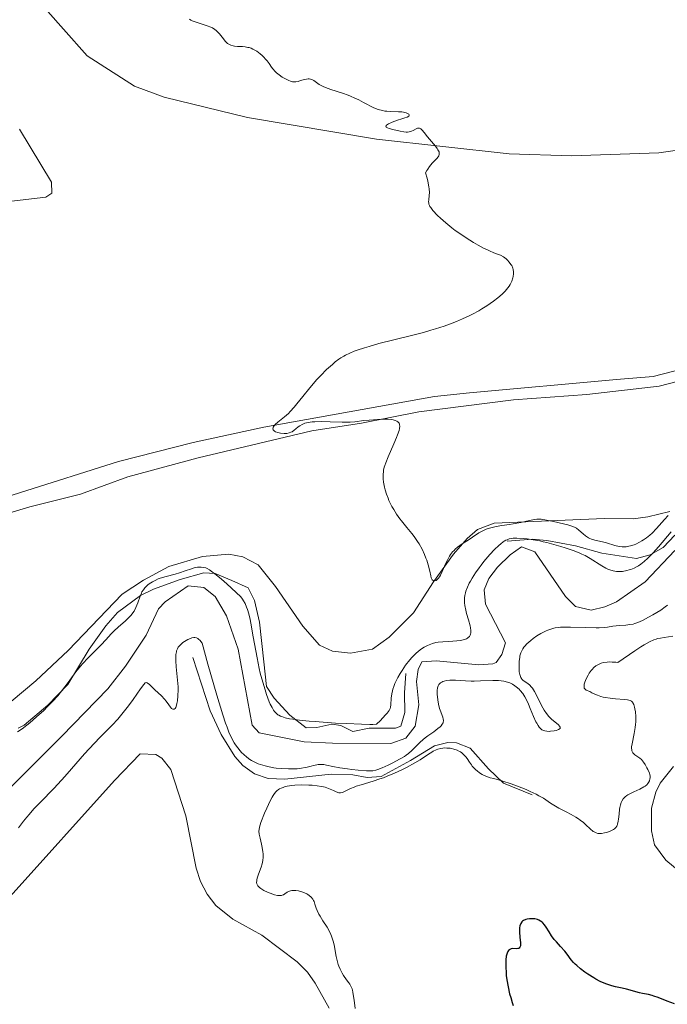
# Model space of a CAD drawing. Units: metres. Extents: x 628895 to 635858, y 4674098 to 4678852.
# Drawn here: x 629356 to 629469, y 4675598 to 4675769 of the extents above; entities that cross this region are included whole.
import ezdxf

# ---------------------------------------------------------------- set-up
doc = ezdxf.new("R2010")
doc.units = ezdxf.units.M
doc.header["$MEASUREMENT"] = 0
doc.linetypes.add('DGN Style 3', pattern=[117.85102, 84.1793, -33.67172])
doc.linetypes.add('DGN Style 7', pattern=[168.3586, 75.76137, -33.67172, 25.25379, -33.67172])
for name, color, linetype, lineweight in [('Entidades rústicas y varios', 7, 'Continuous', 0), ('Hidrografía', 7, 'Continuous', 0), ('Relieve y altimetría', 7, 'Continuous', 0)]:
    doc.layers.add(name, color=color, linetype=linetype, lineweight=lineweight)

msp = doc.modelspace()

# ---------------------------------------------------------------- linework, layer by layer
at = {"layer": 'Entidades rústicas y varios', "color": 92, "linetype": 'Continuous', "lineweight": 0}
for points in [[(629358.45, 4675773.78, 367.9), (629363.94, 4675767.55, 368.07), (629368.06, 4675762.93, 367.8), (629376.32, 4675757.62, 368.19), (629381.47, 4675755.67, 368.18), (629396, 4675752.18, 368.73), (629418.45, 4675748.35, 369.46), (629441.62, 4675745.81, 370.24), (629452.46, 4675745.49, 370.58), (629467.66, 4675745.97, 371.01), (629481.36, 4675747.97, 371.56), (629487.79, 4675749.98, 371.86), (629497.43, 4675753.59, 372.04), (629515.55, 4675759.35, 373.3), (629525.54, 4675762.07, 373.59), (629532.67, 4675764.43, 373.97), (629545.88, 4675767.02, 374.77), (629560.9, 4675768.23, 374.83), (629573.09, 4675769.02, 375.24), (629582.1, 4675769.52, 375.79), (629589.52, 4675770.39, 376.15), (629596.7, 4675771.47, 376.54), (629609.2, 4675772.11, 377.27)], [(629356.25, 4675750.11, 367.42), (629361.86, 4675740.85, 367.63), (629361.89, 4675738.98, 367.64), (629360.88, 4675738.28, 367.63), (629354.42, 4675737.48, 367.52)], [(629338.95, 4675681.27, 367.04), (629373.51, 4675692.17, 369.21), (629386.53, 4675695.51, 369.39), (629398.82, 4675698.13, 369.68), (629428.56, 4675703.49, 370.75), (629434.66, 4675704.13, 370.82), (629460.32, 4675706.46, 371.06), (629466.71, 4675707.01, 371.2), (629473.41, 4675708.76, 371.46)], [(629477.16, 4675707.77, 371.61), (629467.74, 4675705.3, 371.28), (629455.15, 4675703.83, 371.05), (629442.35, 4675702.92, 370.71), (629425.84, 4675700.84, 370.34), (629415.86, 4675698.88, 370.17), (629407.2, 4675697.54, 369.72), (629387.38, 4675692.79, 369.07), (629375.17, 4675689.5, 368.67), (629366.88, 4675686.46, 368.7), (629358.07, 4675684.27, 367.92), (629350.89, 4675682.1, 367.7)], [(629354.79, 4675650.35, 368.2), (629359.14, 4675653.9, 366.73), (629364.72, 4675659.22, 368.13), (629374.16, 4675669.06, 368.25), (629377.86, 4675671.5, 366.18), (629382.26, 4675673.85, 364.54), (629388.18, 4675675.6, 368.02), (629392.76, 4675676.02, 369.06), (629395.2, 4675675.57, 369.1), (629397.86, 4675674.13, 369.08), (629400.86, 4675670.37, 368.83), (629405.61, 4675663.47, 369.01), (629408.53, 4675660.12, 369.06), (629410.82, 4675659.09, 369.1), (629413.95, 4675658.77, 369.1), (629417.79, 4675659.45, 369.3), (629420.7, 4675661.52, 369.32), (629424.92, 4675665.77, 369.64), (629428.42, 4675671.18, 369.93), (629431.92, 4675676.01, 369.56), (629434.25, 4675678.77, 369.98), (629436.1, 4675680.34, 370.41), (629438.97, 4675681.41, 369.62), (629458.19, 4675682.25, 371.66), (629463.19, 4675682.16, 371.69), (629465.77, 4675682.51, 371.93), (629469.57, 4675683.47, 370.71)], [(629350.94, 4675594.81, 367.48), (629349.63, 4675598.72, 367.58), (629349.07, 4675601.57, 367.8), (629349, 4675605.82, 367.78), (629349.37, 4675608.29, 367.79), (629350.58, 4675610.81, 367.52), (629354.61, 4675616.34, 366.34), (629372.81, 4675636.54, 367.84), (629377.32, 4675641.21, 367.21), (629380.05, 4675641.09, 367.37), (629381.08, 4675640.42, 367.42), (629382.63, 4675638.46, 368.23), (629385.25, 4675630.4, 368.75), (629387.03, 4675621.29, 368.52), (629387.81, 4675618.93, 368.54), (629388.98, 4675616.73, 368.51), (629390.49, 4675614.73, 368.59), (629393.43, 4675612.39, 368.83), (629398.47, 4675609.57, 368.91), (629404.68, 4675604.91, 369.1), (629406.44, 4675603.15, 369.24), (629407.8, 4675601.22, 369.22), (629410.21, 4675596.84, 369.55)], [(629471.91, 4675620.16, 370.67), (629468.9, 4675622.66, 370.55), (629466.9, 4675625.32, 370.5), (629466.39, 4675627.79, 370.55), (629466.39, 4675631.73, 370.67), (629467.14, 4675634.51, 370.84), (629467.91, 4675636.06, 370.92), (629470.24, 4675639, 371.07)]]:
    msp.add_polyline3d(points, dxfattribs=at)
at = {"layer": 'Hidrografía', "color": 142, "linetype": 'DGN Style 3', "lineweight": 13}
msp.add_polyline3d([(629354.27, 4675634.9, 360.06), (629363.64, 4675644.25, 360.54), (629371.67, 4675652.56, 360.06), (629374.76, 4675656.48, 360.44), (629378.32, 4675661.87, 361.02), (629380.49, 4675666.48, 360.79), (629381.62, 4675667.71, 360.78), (629385.66, 4675670.51, 361.02), (629388.39, 4675670.21, 361.02), (629390.36, 4675668.65, 361.18), (629392.32, 4675665.26, 361.28), (629394.36, 4675659.42, 361.25), (629396.81, 4675646.18, 361.02), (629398.02, 4675644.85, 361.02), (629405.88, 4675643.28, 361.25), (629410.82, 4675643.06, 361.94), (629420.95, 4675642.99, 361.97), (629423.57, 4675643.92, 361.97), (629425.24, 4675646, 361.97), (629425.85, 4675649.75, 362.21), (629425.44, 4675653.83, 362.21), (629425.75, 4675655.88, 362.21), (629426.4, 4675657.25, 362.21), (629428.9, 4675657.42, 362.21), (629436.28, 4675656.74, 362.45), (629438.77, 4675656.88, 362.45), (629439.34, 4675657.13, 362.45), (629440.34, 4675658.51, 362.45), (629440.98, 4675660.57, 362.45), (629437.46, 4675667.31, 362.69), (629437.25, 4675669.8, 362.69), (629438.07, 4675671.75, 362.69), (629439.56, 4675673.76, 362.69), (629441.74, 4675675.9, 362.69), (629443.76, 4675677.3, 362.69), (629446.06, 4675676.42, 362.9), (629451.43, 4675668.62, 362.92), (629453.13, 4675666.9, 362.92), (629455.87, 4675666.27, 362.92), (629458.25, 4675666.83, 362.8), (629460.27, 4675667.71, 362.69), (629465.31, 4675671.2, 362.69), (629470.46, 4675676.66, 362.89)], dxfattribs=at)
at = {"layer": 'Relieve y altimetría', "color": 36, "linetype": 'Continuous', "lineweight": 0, "flags": 128}
for points, elevation in [([(629385.89, 4675769.28), (629386.12, 4675769.15), (629386.36, 4675769.03), (629386.87, 4675768.82), (629387.41, 4675768.64), (629388.47, 4675768.32), (629389.13, 4675768.1), (629389.44, 4675767.98), (629389.89, 4675767.76), (629390.32, 4675767.49), (629390.52, 4675767.32), (629390.72, 4675767.14), (629391.1, 4675766.73), (629391.79, 4675765.86), (629392.11, 4675765.48), (629392.38, 4675765.19), (629392.52, 4675765.07), (629392.73, 4675764.92), (629393.08, 4675764.74), (629393.49, 4675764.63), (629393.73, 4675764.59), (629394.28, 4675764.55), (629395.12, 4675764.51), (629395.58, 4675764.46), (629396.04, 4675764.38), (629396.27, 4675764.33)], 370), ([(629396.27, 4675764.33), (629396.61, 4675764.22), (629396.95, 4675764.08), (629397.17, 4675763.97), (629397.6, 4675763.72), (629398.2, 4675763.28), (629398.57, 4675762.95), (629398.8, 4675762.73), (629399.2, 4675762.28), (629399.41, 4675762.03), (629399.76, 4675761.54), (629400.19, 4675760.91), (629400.42, 4675760.61), (629400.8, 4675760.18), (629401.03, 4675759.96), (629401.53, 4675759.57), (629402.06, 4675759.2), (629402.41, 4675758.99), (629403.08, 4675758.65), (629403.62, 4675758.44), (629403.86, 4675758.38), (629404.22, 4675758.36), (629404.4, 4675758.37), (629404.8, 4675758.44), (629405.25, 4675758.58), (629405.91, 4675758.77), (629406.25, 4675758.84), (629406.57, 4675758.88), (629406.73, 4675758.88), (629406.96, 4675758.86), (629407.16, 4675758.8), (629407.3, 4675758.74), (629407.56, 4675758.59), (629408.5, 4675757.93), (629408.93, 4675757.68), (629409.17, 4675757.56), (629409.57, 4675757.38), (629410.5, 4675757.04), (629412.55, 4675756.38), (629413.51, 4675756.06), (629413.94, 4675755.89), (629414.7, 4675755.55), (629415.37, 4675755.21), (629416.22, 4675754.74), (629416.65, 4675754.51), (629417.56, 4675754.06), (629418.04, 4675753.85), (629418.78, 4675753.57), (629419.53, 4675753.36), (629419.9, 4675753.28), (629420.27, 4675753.23), (629421, 4675753.18), (629422.33, 4675753.15), (629422.91, 4675753.12), (629423.18, 4675753.08), (629423.63, 4675752.96), (629423.87, 4675752.86), (629424.09, 4675752.71), (629424.16, 4675752.63), (629424.18, 4675752.52), (629424.1, 4675752.38), (629423.83, 4675752.23), (629423.41, 4675752.08), (629422.69, 4675751.86), (629422.29, 4675751.73), (629421.47, 4675751.43), (629421.09, 4675751.27), (629420.59, 4675751.03), (629420.24, 4675750.81), (629420.14, 4675750.71), (629420.09, 4675750.62), (629420.16, 4675750.47), (629420.42, 4675750.33), (629420.67, 4675750.25), (629421.35, 4675750.06), (629422.6, 4675749.74), (629423.25, 4675749.63), (629423.66, 4675749.6), (629423.86, 4675749.6), (629424.14, 4675749.64), (629424.41, 4675749.7), (629424.57, 4675749.76), (629424.87, 4675749.9), (629425.39, 4675750.19), (629425.62, 4675750.28), (629425.84, 4675750.32), (629425.95, 4675750.3), (629426.11, 4675750.23), (629426.22, 4675750.16), (629426.44, 4675749.95), (629426.8, 4675749.52), (629427.36, 4675748.78), (629427.69, 4675748.37), (629428.76, 4675747.13), (629429.07, 4675746.73), (629429.19, 4675746.53), (629429.37, 4675746.15), (629429.41, 4675745.97), (629429.42, 4675745.71), (629429.34, 4675745.47), (629429.25, 4675745.31)], 370), ([(629429.25, 4675745.31), (629428.97, 4675744.98), (629428.18, 4675744.16), (629427.72, 4675743.61), (629427.41, 4675743.17), (629427.25, 4675742.93), (629427.03, 4675742.53), (629427.3, 4675741.58), (629427.43, 4675741.03), (629427.61, 4675740.09), (629427.66, 4675739.7), (629427.7, 4675739.05), (629427.68, 4675738.54), (629427.59, 4675737.82), (629427.56, 4675737.45), (629427.57, 4675737.29), (629427.62, 4675737.04), (629427.72, 4675736.79), (629427.79, 4675736.66), (629427.93, 4675736.44), (629428.32, 4675735.94), (629429.13, 4675735.08), (629429.65, 4675734.58), (629430.57, 4675733.76), (629431.63, 4675732.9), (629432.21, 4675732.46), (629432.82, 4675732.02), (629434.1, 4675731.16), (629435.39, 4675730.36), (629436.22, 4675729.88), (629437.23, 4675729.33), (629437.68, 4675729.11), (629438.14, 4675728.9), (629438.92, 4675728.58), (629439.74, 4675728.28), (629440.1, 4675728.13), (629440.61, 4675727.84), (629441.08, 4675727.5), (629441.3, 4675727.29), (629441.62, 4675726.94), (629441.91, 4675726.54), (629442.03, 4675726.33), (629442.23, 4675725.87), (629442.29, 4675725.63), (629442.36, 4675725.26), (629442.37, 4675724.91), (629442.31, 4675724.43), (629442.25, 4675724.18), (629442.06, 4675723.62), (629441.76, 4675723.04), (629441.58, 4675722.75), (629441.14, 4675722.16), (629440.88, 4675721.86), (629440.45, 4675721.42), (629439.97, 4675720.98), (629439.63, 4675720.69), (629438.88, 4675720.11), (629437.68, 4675719.29), (629436.85, 4675718.78), (629436.29, 4675718.46), (629435.2, 4675717.86), (629434.61, 4675717.56), (629433.48, 4675717.03), (629432.39, 4675716.56), (629431.68, 4675716.29), (629430.24, 4675715.78), (629428.75, 4675715.3), (629427.94, 4675715.06), (629426.64, 4675714.69), (629424.37, 4675714.09), (629418.91, 4675712.72), (629417.17, 4675712.25), (629416.37, 4675712.01), (629415.13, 4675711.61), (629414.57, 4675711.4), (629413.81, 4675711.08), (629413.1, 4675710.73), (629412.76, 4675710.54), (629412.27, 4675710.23), (629411.94, 4675710.01), (629411.29, 4675709.52), (629410.79, 4675709.11), (629409.77, 4675708.19), (629408.76, 4675707.17), (629408.09, 4675706.46), (629406.84, 4675705.02), (629405.61, 4675703.48), (629404.62, 4675702.23), (629404.15, 4675701.66), (629403.46, 4675700.9), (629403.12, 4675700.56), (629402.44, 4675699.95), (629401.27, 4675699.01), (629400.84, 4675698.63), (629400.68, 4675698.46), (629400.6, 4675698.35), (629400.48, 4675698.15), (629400.44, 4675698.05), (629400.41, 4675697.87), (629400.45, 4675697.71), (629400.51, 4675697.62)], 370), ([(629400.51, 4675697.62), (629400.71, 4675697.44), (629400.87, 4675697.36), (629401.26, 4675697.22), (629401.72, 4675697.12), (629402.36, 4675697.05), (629402.66, 4675697.06), (629402.87, 4675697.07), (629403.24, 4675697.14), (629403.56, 4675697.26), (629403.76, 4675697.36), (629404.14, 4675697.63), (629404.43, 4675697.87), (629404.85, 4675698.23), (629405.09, 4675698.4), (629405.5, 4675698.64), (629405.74, 4675698.74), (629405.99, 4675698.83), (629406.57, 4675698.97), (629407.25, 4675699.07), (629407.75, 4675699.1), (629408.91, 4675699.12), (629410.41, 4675699.08), (629412.5, 4675699.01), (629413.46, 4675699.02), (629413.89, 4675699.03), (629414.7, 4675699.1), (629416.29, 4675699.3), (629417.2, 4675699.4), (629418.63, 4675699.51), (629419.37, 4675699.54), (629420.44, 4675699.53), (629421.07, 4675699.47), (629421.36, 4675699.42), (629421.73, 4675699.32), (629422.02, 4675699.2), (629422.18, 4675699.09), (629422.27, 4675699.02), (629422.4, 4675698.84), (629422.47, 4675698.69), (629422.5, 4675698.58), (629422.53, 4675698.34), (629422.49, 4675697.91), (629422.41, 4675697.59), (629422.16, 4675696.83), (629421.96, 4675696.35), (629421.5, 4675695.27), (629420.49, 4675693), (629420.08, 4675691.95), (629419.93, 4675691.48), (629419.84, 4675691.19), (629419.71, 4675690.65), (629419.67, 4675690.4), (629419.62, 4675689.92), (629419.61, 4675689.47), (629419.62, 4675689.17), (629419.68, 4675688.59), (629419.85, 4675687.69), (629419.97, 4675687.22), (629420.2, 4675686.5), (629420.48, 4675685.75), (629420.65, 4675685.37), (629421.17, 4675684.32), (629421.47, 4675683.78), (629421.97, 4675682.98), (629422.52, 4675682.19), (629422.81, 4675681.8), (629423.75, 4675680.65), (629424.61, 4675679.62), (629425.03, 4675679.08), (629425.63, 4675678.24), (629425.9, 4675677.8), (629426.41, 4675676.88), (629426.84, 4675675.95), (629427.09, 4675675.34), (629427.23, 4675674.94), (629427.48, 4675674.17), (629427.75, 4675673.03), (629427.93, 4675672.23), (629428.02, 4675671.91), (629428.13, 4675671.66), (629428.18, 4675671.56), (629428.33, 4675671.42), (629428.43, 4675671.37), (629428.59, 4675671.35), (629428.87, 4675671.45), (629428.97, 4675671.52), (629429.19, 4675671.72), (629429.29, 4675671.84), (629429.46, 4675672.07), (629429.62, 4675672.34), (629429.94, 4675672.98), (629430.57, 4675674.42), (629430.89, 4675675.1), (629431.21, 4675675.68), (629431.38, 4675675.94), (629431.73, 4675676.4), (629431.99, 4675676.68), (629432.18, 4675676.86), (629432.6, 4675677.21), (629433.43, 4675677.8)], 370), ([(629433.43, 4675677.8), (629434.64, 4675678.58), (629435.23, 4675678.96), (629436.33, 4675679.71), (629436.91, 4675680.05), (629437.58, 4675680.35), (629437.96, 4675680.49), (629438.38, 4675680.61), (629439.31, 4675680.81), (629440.3, 4675680.99), (629441.66, 4675681.2), (629442.31, 4675681.31), (629443.65, 4675681.56), (629445.13, 4675681.88), (629445.72, 4675682), (629446.39, 4675682.09), (629446.7, 4675682.11), (629447.19, 4675682.1), (629448.1, 4675681.97), (629449.32, 4675681.73), (629451.08, 4675681.32), (629451.84, 4675681.11), (629452.67, 4675680.84), (629453.07, 4675680.65), (629453.3, 4675680.52), (629453.73, 4675680.19), (629454.47, 4675679.53), (629454.9, 4675679.19), (629455.39, 4675678.88), (629455.65, 4675678.74), (629455.93, 4675678.63), (629456.54, 4675678.45), (629457.86, 4675678.15), (629458.56, 4675677.98), (629460, 4675677.53), (629460.76, 4675677.35), (629461.3, 4675677.29), (629461.57, 4675677.28), (629462, 4675677.31), (629462.44, 4675677.38), (629462.75, 4675677.45), (629463.36, 4675677.65), (629463.68, 4675677.78), (629464.3, 4675678.08), (629464.72, 4675678.32), (629464.99, 4675678.49), (629465.53, 4675678.86), (629466.11, 4675679.32), (629466.52, 4675679.7), (629467.29, 4675680.49), (629468.66, 4675682.06), (629469.29, 4675682.73)], 370), ([(629428.83, 4675660.59), (629429.23, 4675660.66), (629430.06, 4675660.75), (629431.1, 4675660.81), (629432.47, 4675660.89), (629433.07, 4675660.95), (629433.34, 4675661), (629433.79, 4675661.11), (629434.16, 4675661.26), (629434.36, 4675661.38), (629434.47, 4675661.47), (629434.66, 4675661.67), (629434.79, 4675661.91), (629434.84, 4675662.04), (629434.89, 4675662.27), (629434.91, 4675662.68), (629434.84, 4675663.19), (629434.78, 4675663.5), (629434.48, 4675664.59), (629434.16, 4675665.69), (629434.02, 4675666.25), (629433.86, 4675667.05), (629433.8, 4675667.55), (629433.79, 4675667.79), (629433.79, 4675668.15), (629433.8, 4675668.38), (629433.87, 4675668.83), (629433.97, 4675669.29), (629434.07, 4675669.59), (629434.32, 4675670.24), (629434.64, 4675670.93), (629434.83, 4675671.29), (629435.15, 4675671.85), (629435.71, 4675672.74), (629436.35, 4675673.65), (629436.7, 4675674.12), (629437.19, 4675674.75), (629438.24, 4675675.98), (629439.03, 4675676.82), (629439.77, 4675677.54), (629440.12, 4675677.83), (629440.54, 4675678.16), (629440.74, 4675678.29), (629441.04, 4675678.45), (629441.23, 4675678.54), (629441.61, 4675678.67), (629442.01, 4675678.76), (629442.3, 4675678.79), (629442.92, 4675678.8), (629444.06, 4675678.74), (629444.71, 4675678.68), (629445.77, 4675678.53), (629446.91, 4675678.31), (629447.52, 4675678.18), (629448.13, 4675678.03), (629449.38, 4675677.7), (629450.61, 4675677.34), (629451.38, 4675677.09), (629452.75, 4675676.63), (629453.8, 4675676.23), (629454.24, 4675676.04), (629454.84, 4675675.76), (629455.72, 4675675.25), (629457.76, 4675673.95), (629458.45, 4675673.56), (629458.78, 4675673.4), (629459.11, 4675673.27), (629459.72, 4675673.08), (629460.29, 4675672.99), (629460.65, 4675672.97), (629460.89, 4675672.97), (629461.34, 4675673), (629462.07, 4675673.14), (629462.53, 4675673.26), (629462.82, 4675673.36), (629463.37, 4675673.59), (629463.88, 4675673.85), (629464.13, 4675674), (629464.52, 4675674.25), (629465.14, 4675674.74), (629465.78, 4675675.31), (629466.13, 4675675.65), (629466.7, 4675676.23), (629467.64, 4675677.28), (629469.82, 4675679.9)], 365), ([(629376.53, 4675666.71), (629376.86, 4675667.54), (629377.28, 4675668.68), (629377.5, 4675669.19), (629377.61, 4675669.42), (629377.85, 4675669.81), (629378.1, 4675670.14), (629378.29, 4675670.34), (629378.69, 4675670.7), (629379.16, 4675671.04), (629379.44, 4675671.21), (629379.9, 4675671.45), (629380.45, 4675671.69), (629380.76, 4675671.8), (629381.82, 4675672.12), (629383.37, 4675672.54), (629384.12, 4675672.75), (629385.11, 4675673.08), (629386.22, 4675673.47), (629386.68, 4675673.62), (629386.9, 4675673.67), (629387.31, 4675673.74), (629387.67, 4675673.76), (629387.9, 4675673.76), (629388.32, 4675673.71), (629388.73, 4675673.61), (629388.95, 4675673.51), (629389.36, 4675673.28), (629389.9, 4675672.9), (629390.23, 4675672.65), (629391.46, 4675671.63), (629392.37, 4675670.83), (629394.02, 4675669.34), (629394.81, 4675668.55), (629395.14, 4675668.14), (629395.32, 4675667.9), (629395.59, 4675667.41), (629395.85, 4675666.79), (629395.99, 4675666.39), (629396.21, 4675665.63), (629396.45, 4675664.6), (629396.57, 4675663.97), (629397, 4675661.61), (629397.66, 4675657.92), (629398.04, 4675656.1), (629398.23, 4675655.26), (629398.64, 4675653.7), (629399.05, 4675652.34), (629399.31, 4675651.55), (629399.8, 4675650.25), (629399.97, 4675649.87), (629400.27, 4675649.25), (629400.54, 4675648.79), (629400.71, 4675648.56), (629401.04, 4675648.22), (629401.29, 4675648.02), (629401.43, 4675647.93), (629401.73, 4675647.77), (629401.97, 4675647.68), (629402.54, 4675647.5), (629403.33, 4675647.32), (629403.9, 4675647.22), (629405.06, 4675647.06), (629406.73, 4675646.9), (629407.8, 4675646.81), (629411.32, 4675646.57), (629413.22, 4675646.46), (629415.86, 4675646.35), (629417.29, 4675646.32), (629417.86, 4675646.33), (629418.48, 4675646.36), (629419.16, 4675647.02), (629419.54, 4675647.39), (629420.13, 4675648.03), (629420.35, 4675648.29), (629420.67, 4675648.74), (629420.85, 4675649.11), (629420.92, 4675649.33), (629420.98, 4675649.76), (629421.03, 4675650.92), (629421.12, 4675651.64), (629421.24, 4675652.19), (629421.32, 4675652.48), (629421.48, 4675652.94), (629421.68, 4675653.44), (629421.84, 4675653.79), (629422.2, 4675654.5), (629422.62, 4675655.23), (629422.92, 4675655.72), (629423.55, 4675656.65), (629424.29, 4675657.61), (629424.66, 4675658.02), (629424.9, 4675658.28), (629425.38, 4675658.74), (629426.07, 4675659.31), (629426.52, 4675659.62), (629426.81, 4675659.8), (629427.37, 4675660.1), (629427.67, 4675660.23), (629428.26, 4675660.44), (629428.83, 4675660.59)], 365), ([(629469.21, 4675667.14), (629468.79, 4675666.81), (629468.02, 4675666.27), (629466.64, 4675665.43), (629465.89, 4675665), (629464.84, 4675664.45), (629463.99, 4675664.07), (629463.52, 4675663.91), (629463.22, 4675663.83), (629462.62, 4675663.73), (629461.9, 4675663.66), (629460.82, 4675663.58), (629460.25, 4675663.52), (629459.65, 4675663.43), (629458.74, 4675663.3), (629458.21, 4675663.24), (629457.29, 4675663.18), (629456.77, 4675663.17), (629454.93, 4675663.21), (629452.29, 4675663.3), (629451.09, 4675663.29), (629450.56, 4675663.26), (629450.23, 4675663.23), (629449.63, 4675663.15), (629449.35, 4675663.09), (629448.83, 4675662.96), (629448.34, 4675662.79), (629448.04, 4675662.67), (629447.44, 4675662.37), (629447.1, 4675662.18), (629446.43, 4675661.76), (629445.79, 4675661.3), (629445.39, 4675660.98), (629444.69, 4675660.36), (629444.32, 4675659.97), (629444.17, 4675659.78), (629443.97, 4675659.48), (629443.73, 4675659.03), (629443.63, 4675658.79), (629443.48, 4675658.26), (629443.43, 4675657.97), (629443.35, 4675657.34), (629443.31, 4675656.7), (629443.31, 4675656.28), (629443.36, 4675655.52), (629443.44, 4675655.05), (629443.49, 4675654.85), (629443.63, 4675654.51), (629443.74, 4675654.32), (629443.83, 4675654.21), (629444.04, 4675654.01), (629444.47, 4675653.72), (629444.92, 4675653.42), (629445.15, 4675653.23), (629445.5, 4675652.85), (629445.68, 4675652.62), (629446.02, 4675652.07), (629446.35, 4675651.44), (629447.02, 4675650.08), (629447.47, 4675649.22), (629447.7, 4675648.81), (629448.09, 4675648.23), (629448.53, 4675647.69), (629448.77, 4675647.44), (629449.03, 4675647.2), (629449.56, 4675646.75), (629450.17, 4675646.24), (629450.38, 4675646.02), (629450.5, 4675645.83), (629450.47, 4675645.62), (629450.22, 4675645.42), (629450.09, 4675645.37), (629449.79, 4675645.28), (629449.45, 4675645.2), (629448.78, 4675645.13)], 365), ([(629355.94, 4675645.05), (629356.72, 4675645.57), (629357.53, 4675646.18), (629358.08, 4675646.63), (629359.25, 4675647.64), (629360.48, 4675648.77), (629361.11, 4675649.38), (629362.03, 4675650.33), (629362.93, 4675651.33), (629363.36, 4675651.84), (629363.77, 4675652.36), (629364.56, 4675653.41), (629366.1, 4675655.49), (629366.9, 4675656.48), (629367.31, 4675656.97), (629368.16, 4675657.88), (629370.5, 4675660.21), (629371.33, 4675661.09), (629372.24, 4675662.1), (629372.72, 4675662.58), (629373.53, 4675663.33), (629374.66, 4675664.31), (629375.15, 4675664.77), (629375.56, 4675665.19), (629375.74, 4675665.4), (629376.04, 4675665.81), (629376.22, 4675666.09), (629376.53, 4675666.71)], 365), ([(629403.16, 4675638.57), (629401.91, 4675638.63), (629401.01, 4675638.71), (629400.58, 4675638.77), (629399.8, 4675638.91), (629399.09, 4675639.08), (629398.65, 4675639.2), (629397.88, 4675639.47), (629397.13, 4675639.8), (629396.69, 4675640.04), (629396.42, 4675640.21), (629395.9, 4675640.6), (629395.33, 4675641.09), (629394.96, 4675641.45), (629394.73, 4675641.71), (629394.29, 4675642.22), (629393.88, 4675642.77), (629393.68, 4675643.09), (629393.37, 4675643.66), (629393.02, 4675644.38), (629392.83, 4675644.83), (629392.44, 4675645.82), (629392.19, 4675646.53), (629391.71, 4675647.98), (629390.67, 4675651.4), (629389.1, 4675656.85), (629388.07, 4675660.52), (629387.86, 4675660.81), (629387.73, 4675660.97), (629387.47, 4675661.21), (629387.34, 4675661.3), (629387.08, 4675661.42), (629386.82, 4675661.47), (629386.65, 4675661.46), (629386.28, 4675661.4), (629386.07, 4675661.33), (629385.62, 4675661.14), (629385.03, 4675660.8), (629384.75, 4675660.6), (629384.36, 4675660.27), (629384.07, 4675659.95), (629383.94, 4675659.78), (629383.78, 4675659.49), (629383.65, 4675659.15), (629383.6, 4675658.96), (629383.53, 4675658.53), (629383.5, 4675658.29), (629383.49, 4675657.88), (629383.5, 4675657.42), (629383.58, 4675656.38), (629383.81, 4675654.04), (629383.89, 4675652.88), (629383.9, 4675652.34), (629383.87, 4675651.33), (629383.79, 4675650.46), (629383.7, 4675649.98), (629383.64, 4675649.71), (629383.49, 4675649.28), (629383.39, 4675649.12), (629383.2, 4675648.96), (629382.99, 4675648.96), (629382.84, 4675649.04), (629382.75, 4675649.11), (629382.56, 4675649.31), (629382.26, 4675649.73), (629381.8, 4675650.39), (629381.51, 4675650.75), (629381, 4675651.3), (629379.85, 4675652.38), (629378.9, 4675653.29), (629378.54, 4675653.56), (629378.37, 4675653.62), (629378.16, 4675653.55), (629377.91, 4675653.31), (629377.34, 4675652.54), (629376.07, 4675650.7), (629375.25, 4675649.56), (629374.35, 4675648.39), (629373.87, 4675647.81), (629373.39, 4675647.26), (629372.39, 4675646.19), (629370.32, 4675644.09), (629369.25, 4675642.99), (629367.61, 4675641.18), (629365.34, 4675638.58), (629364.14, 4675637.24), (629362.28, 4675635.24), (629359.87, 4675632.72), (629358.79, 4675631.58), (629357.93, 4675630.63), (629357.52, 4675630.16), (629356.94, 4675629.45), (629356.07, 4675628.28)], 365), ([(629470.12, 4675661.71), (629468.61, 4675661.48), (629467.96, 4675661.37), (629467.44, 4675661.28), (629467.19, 4675661.21), (629466.78, 4675661.08), (629466.07, 4675660.75), (629465.13, 4675660.22), (629464.55, 4675659.85), (629463.48, 4675659.15), (629460.52, 4675657.11), (629460.19, 4675657.16), (629459.57, 4675657.21), (629459, 4675657.22), (629458.66, 4675657.2), (629458.03, 4675657.1), (629457.62, 4675656.98), (629457.37, 4675656.88), (629456.92, 4675656.65), (629456.72, 4675656.52), (629456.36, 4675656.23), (629456.05, 4675655.92), (629455.88, 4675655.71), (629455.56, 4675655.28), (629455.34, 4675654.92), (629454.99, 4675654.26), (629454.76, 4675653.68), (629454.67, 4675653.34), (629454.64, 4675653.14), (629454.64, 4675652.81), (629454.67, 4675652.66), (629454.81, 4675652.45), (629455.03, 4675652.31), (629455.65, 4675652.05), (629456.02, 4675651.86), (629456.61, 4675651.56), (629456.97, 4675651.4), (629457.59, 4675651.19), (629457.95, 4675651.1), (629458.34, 4675651.01), (629459.21, 4675650.89), (629460.1, 4675650.8), (629461.7, 4675650.67), (629462.21, 4675650.62)], 370), ([(629448.78, 4675645.13), (629448.55, 4675645.12), (629448.16, 4675645.13), (629447.83, 4675645.19), (629447.64, 4675645.24), (629447.3, 4675645.41), (629447, 4675645.66), (629446.85, 4675645.82), (629446.62, 4675646.12), (629446.39, 4675646.53), (629446.26, 4675646.78), (629445.86, 4675647.69), (629445.27, 4675649.12), (629444.97, 4675649.84), (629444.55, 4675650.72), (629444.33, 4675651.13), (629443.96, 4675651.7), (629443.54, 4675652.23), (629443.31, 4675652.47), (629442.84, 4675652.88), (629442.58, 4675653.07), (629442.16, 4675653.32), (629441.7, 4675653.55), (629441.45, 4675653.64), (629440.92, 4675653.8), (629440.64, 4675653.87), (629440.19, 4675653.94), (629439.72, 4675653.98), (629438.72, 4675654), (629436.57, 4675653.9), (629435.51, 4675653.87), (629434.99, 4675653.87), (629434, 4675653.9), (629432.26, 4675654.02), (629431.55, 4675654.04), (629431.24, 4675654.04), (629430.7, 4675653.98), (629430.26, 4675653.88), (629430.02, 4675653.79), (629429.88, 4675653.72), (629429.63, 4675653.56), (629429.42, 4675653.37), (629429.33, 4675653.26), (629429.22, 4675653.07), (629429.1, 4675652.72), (629429.03, 4675652.27), (629429.02, 4675652), (629429.04, 4675651.58), (629429.14, 4675650.63), (629429.28, 4675649.87), (629429.47, 4675649.13), (629429.58, 4675648.79), (629430.04, 4675647.6), (629430.12, 4675647.26), (629430.14, 4675647.09), (629430.14, 4675646.87), (629430.12, 4675646.76), (629430.07, 4675646.6), (629429.94, 4675646.36), (629429.75, 4675646.1), (629429.59, 4675645.93), (629429.19, 4675645.59), (629428.47, 4675645.06), (629427.44, 4675644.35), (629426.94, 4675643.98), (629426.6, 4675643.71), (629426, 4675643.17), (629425.48, 4675642.66), (629424.88, 4675642.03), (629424.62, 4675641.76), (629424.04, 4675641.24), (629423.63, 4675640.94), (629423.33, 4675640.74), (629422.62, 4675640.32), (629421.23, 4675639.58), (629420.49, 4675639.21), (629419.46, 4675638.73), (629418.72, 4675638.44), (629418.37, 4675638.34), (629417.81, 4675638.25), (629417.5, 4675638.23), (629416.74, 4675638.24), (629415.27, 4675638.35), (629414.16, 4675638.48), (629413.42, 4675638.57), (629412.06, 4675638.78), (629410.88, 4675639.01), (629409.76, 4675639.24), (629409.32, 4675639.32), (629408.71, 4675639.35), (629408.31, 4675639.33), (629408.05, 4675639.3), (629407.51, 4675639.18), (629407.08, 4675639.06), (629406.42, 4675638.88), (629406.04, 4675638.79), (629405.4, 4675638.68), (629405.03, 4675638.63), (629404.64, 4675638.6), (629403.77, 4675638.57), (629403.16, 4675638.57)], 365), ([(629462.21, 4675650.62), (629462.42, 4675650.58), (629462.68, 4675650.51), (629462.89, 4675650.39), (629462.98, 4675650.32), (629463.1, 4675650.18), (629463.17, 4675650.07), (629463.29, 4675649.8), (629463.44, 4675649.31), (629463.51, 4675649.02), (629463.59, 4675648.54), (629463.66, 4675647.71), (629463.65, 4675646.78), (629463.61, 4675646.29), (629463.55, 4675645.79), (629463.37, 4675644.77), (629463.01, 4675642.92), (629462.94, 4675642.41), (629462.94, 4675642.19), (629462.95, 4675641.91), (629462.98, 4675641.74), (629463.07, 4675641.47), (629463.14, 4675641.36), (629463.29, 4675641.18), (629463.47, 4675641.04), (629463.85, 4675640.81), (629464.21, 4675640.58), (629464.38, 4675640.45), (629464.63, 4675640.22), (629465.02, 4675639.75), (629465.28, 4675639.35), (629465.61, 4675638.76), (629465.76, 4675638.45), (629466.02, 4675637.8), (629466.08, 4675637.62), (629466.14, 4675637.28), (629466.15, 4675637), (629466.13, 4675636.82), (629466.04, 4675636.5), (629465.89, 4675636.18), (629465.78, 4675636.02), (629465.57, 4675635.78), (629465.27, 4675635.54), (629465.08, 4675635.42), (629464.38, 4675635.05), (629463.32, 4675634.57), (629462.83, 4675634.34), (629462.3, 4675634.07), (629462.08, 4675633.93), (629461.8, 4675633.71), (629461.68, 4675633.6), (629461.47, 4675633.34), (629461.23, 4675632.94), (629461.12, 4675632.71), (629460.99, 4675632.3), (629460.88, 4675631.83), (629460.84, 4675631.56), (629460.74, 4675630.65), (629460.65, 4675629.82), (629460.59, 4675629.43), (629460.47, 4675628.91), (629460.39, 4675628.7), (629460.33, 4675628.57), (629460.19, 4675628.36), (629459.95, 4675628.11), (629459.76, 4675627.98), (629459.33, 4675627.77), (629458.6, 4675627.51), (629458.23, 4675627.41), (629457.68, 4675627.31), (629457.25, 4675627.29), (629457.04, 4675627.32), (629456.74, 4675627.41), (629456.42, 4675627.57), (629456.26, 4675627.68), (629455.72, 4675628.11), (629454.94, 4675628.84), (629454.53, 4675629.21), (629453.97, 4675629.66), (629453.67, 4675629.87), (629453.2, 4675630.18), (629452.42, 4675630.63), (629451.52, 4675631.09), (629450.25, 4675631.73), (629449.65, 4675632.08), (629448.81, 4675632.62), (629448.01, 4675633.16), (629447.56, 4675633.44), (629446.76, 4675633.9), (629446.3, 4675634.14), (629445.27, 4675634.63), (629444.53, 4675634.96), (629443.02, 4675635.58), (629441.92, 4675635.98), (629440.48, 4675636.44), (629438.92, 4675636.87), (629438.3, 4675637.04), (629437.54, 4675637.31), (629437.13, 4675637.49), (629436.89, 4675637.62), (629436.44, 4675637.9)], 370), ([(629436.44, 4675637.9), (629436, 4675638.22), (629435.79, 4675638.4), (629435.48, 4675638.7), (629435.17, 4675639.06), (629435.02, 4675639.27), (629434.7, 4675639.72), (629434.26, 4675640.38), (629434.02, 4675640.7), (629433.6, 4675641.15), (629433.36, 4675641.35), (629433.11, 4675641.52), (629432.93, 4675641.63), (629432.56, 4675641.81), (629431.96, 4675642.01), (629431.56, 4675642.11), (629431.29, 4675642.16), (629430.76, 4675642.21), (629430.26, 4675642.22), (629430.02, 4675642.2), (629429.67, 4675642.15), (629429.15, 4675642.02), (629428.9, 4675641.92), (629428.37, 4675641.67), (629428.1, 4675641.51), (629427.52, 4675641.14), (629426.09, 4675640.18), (629425.18, 4675639.62), (629423.71, 4675638.82), (629422.9, 4675638.42), (629421.62, 4675637.83), (629420.32, 4675637.29), (629419.69, 4675637.04), (629419.07, 4675636.82), (629417.88, 4675636.44), (629415.81, 4675635.82), (629414.96, 4675635.55), (629414.6, 4675635.41), (629413.96, 4675635.13), (629413.01, 4675634.66), (629412.66, 4675634.5), (629412.49, 4675634.45), (629412.19, 4675634.4), (629411.91, 4675634.41), (629411.72, 4675634.45), (629411.32, 4675634.61), (629410.98, 4675634.78), (629410.43, 4675635.04), (629410.11, 4675635.17), (629409.55, 4675635.36), (629409.23, 4675635.44), (629408.88, 4675635.52), (629408.11, 4675635.64), (629407.26, 4675635.72), (629406.67, 4675635.75), (629405.46, 4675635.77), (629404.27, 4675635.72), (629403.7, 4675635.67), (629402.9, 4675635.54), (629402.42, 4675635.42), (629402.2, 4675635.35), (629401.88, 4675635.22), (629401.6, 4675635.08), (629401.42, 4675634.98), (629401.11, 4675634.73), (629400.96, 4675634.59), (629400.69, 4675634.28), (629400.44, 4675633.91), (629400.27, 4675633.64), (629399.94, 4675633.01), (629399.35, 4675631.74), (629398.97, 4675630.83), (629398.34, 4675629.22), (629398.08, 4675628.39), (629398.01, 4675627.98), (629398, 4675627.73), (629398.04, 4675627.22), (629398.18, 4675626.51), (629398.43, 4675625.42), (629398.55, 4675624.85), (629398.67, 4675624.11), (629398.7, 4675623.74), (629398.71, 4675623.18), (629398.66, 4675622.61), (629398.61, 4675622.32), (629398.54, 4675622.02), (629398.36, 4675621.41), (629397.93, 4675620.23), (629397.75, 4675619.69), (629397.63, 4675619.26), (629397.6, 4675619.07), (629397.59, 4675618.79), (629397.63, 4675618.53), (629397.68, 4675618.4), (629397.81, 4675618.16), (629397.91, 4675618.04), (629398.08, 4675617.87), (629398.31, 4675617.7), (629398.86, 4675617.37), (629399.49, 4675617.06), (629399.93, 4675616.89)], 370), ([(629399.93, 4675616.89), (629400.72, 4675616.62), (629401.2, 4675616.5), (629401.39, 4675616.47), (629401.73, 4675616.47), (629401.92, 4675616.5), (629402.04, 4675616.53), (629402.27, 4675616.64), (629402.53, 4675616.81), (629402.92, 4675617.06), (629403.13, 4675617.18), (629403.49, 4675617.32), (629403.7, 4675617.36), (629403.92, 4675617.39), (629404.39, 4675617.38), (629404.9, 4675617.31), (629405.24, 4675617.22), (629405.47, 4675617.16), (629405.9, 4675616.99), (629406.31, 4675616.8), (629406.5, 4675616.69), (629406.76, 4675616.51), (629407.1, 4675616.2), (629407.38, 4675615.84), (629407.5, 4675615.65), (629407.59, 4675615.44), (629407.75, 4675614.99), (629407.98, 4675614.28), (629408.13, 4675613.89), (629408.44, 4675613.23), (629408.65, 4675612.87), (629409.14, 4675612.09), (629409.87, 4675610.95), (629410.22, 4675610.34), (629410.53, 4675609.71), (629410.66, 4675609.38), (629410.83, 4675608.88), (629410.93, 4675608.55), (629411.09, 4675607.87), (629411.45, 4675605.85), (629411.66, 4675604.92), (629411.8, 4675604.48), (629411.9, 4675604.19), (629412.12, 4675603.66), (629412.49, 4675602.94), (629412.75, 4675602.52), (629413.24, 4675601.81), (629413.67, 4675601.27), (629413.85, 4675601.01), (629414.08, 4675600.57), (629414.21, 4675600.21), (629414.27, 4675600), (629414.35, 4675599.64), (629414.43, 4675599.21), (629414.56, 4675598.23), (629414.78, 4675596.79)], 370)]:
    msp.add_lwpolyline(points, dxfattribs=dict(at, elevation=elevation))
at = {"layer": 'Relieve y altimetría', "color": 36, "linetype": 'Continuous', "lineweight": 30, "elevation": 375, "flags": 128}
for points in [[(629448.98, 4675609.48), (629448.56, 4675610.14), (629448.05, 4675610.99), (629447.78, 4675611.37), (629447.48, 4675611.71), (629447.32, 4675611.86), (629447.05, 4675612.05), (629446.74, 4675612.21), (629446.52, 4675612.29), (629446.06, 4675612.4), (629445.82, 4675612.43), (629445.35, 4675612.45), (629445.14, 4675612.44), (629444.75, 4675612.38), (629444.48, 4675612.31), (629444.12, 4675612.15), (629443.91, 4675612.01), (629443.8, 4675611.89), (629443.62, 4675611.63), (629443.55, 4675611.49), (629443.46, 4675611.18), (629443.41, 4675610.84), (629443.4, 4675610.61), (629443.41, 4675610.11), (629443.48, 4675609.26), (629443.57, 4675608.25), (629443.57, 4675607.85), (629443.55, 4675607.7), (629443.46, 4675607.46), (629443.32, 4675607.32), (629443.2, 4675607.26), (629443.1, 4675607.24), (629442.88, 4675607.22), (629442.26, 4675607.24), (629441.94, 4675607.19), (629441.73, 4675607.1), (629441.64, 4675607.04), (629441.5, 4675606.91), (629441.39, 4675606.74), (629441.32, 4675606.61), (629441.2, 4675606.28), (629441.1, 4675605.89), (629441.02, 4675605.26), (629441, 4675604.9), (629441, 4675603.99), (629441.05, 4675603.07), (629441.09, 4675602.57), (629441.19, 4675601.8), (629441.4, 4675600.58), (629441.68, 4675599.33), (629441.86, 4675598.7), (629442.12, 4675597.86), (629442.32, 4675597.31)], [(629470.43, 4675597.58), (629469.15, 4675598.08), (629467.54, 4675598.71), (629466.82, 4675598.96), (629466.49, 4675599.06), (629465.88, 4675599.21), (629464.81, 4675599.41), (629464.32, 4675599.52), (629462.06, 4675600.15), (629461.26, 4675600.32), (629460.1, 4675600.56), (629459.48, 4675600.72), (629458.61, 4675601.01), (629458.16, 4675601.2), (629457.45, 4675601.52), (629456.7, 4675601.91), (629456.32, 4675602.13), (629455.28, 4675602.79), (629454.76, 4675603.15), (629454.02, 4675603.71), (629453.37, 4675604.27), (629453.08, 4675604.54), (629452.83, 4675604.79), (629452.41, 4675605.29), (629451.68, 4675606.26), (629451.28, 4675606.77), (629450.54, 4675607.61), (629449.82, 4675608.41), (629449.46, 4675608.83), (629448.98, 4675609.48)]]:
    msp.add_lwpolyline(points, dxfattribs=at)
at = {"layer": 'Relieve y altimetría', "color": 27, "linetype": 'DGN Style 7', "lineweight": 0}
for points in [[(629441.22, 4675678.27, 369.93), (629445.66, 4675678.61, 370.12), (629448.14, 4675678.42, 369.93), (629453.17, 4675677.46, 370.3), (629457.73, 4675676.21, 370.3), (629463.76, 4675675.27, 369.74), (629466.15, 4675675.9, 370.02), (629468.43, 4675677.18, 370.67), (629470.48, 4675679.31, 371.05)], [(629356.04, 4675645.66, 367.14), (629357.08, 4675646.2, 367.32), (629361.2, 4675649.68, 367.51), (629364.69, 4675653.26, 367.5), (629368.43, 4675659.45, 367.86), (629371.32, 4675663.53, 367.68), (629373.34, 4675665.83, 367.91), (629377.33, 4675668.78, 368.44), (629379.6, 4675669.93, 368.55), (629384.29, 4675671.6, 368.63), (629388.4, 4675672.77, 368.48), (629390.34, 4675672.67, 368.25), (629393.24, 4675671.42, 367.32), (629396.13, 4675670.16, 367.51), (629397.19, 4675667.96, 368.06), (629398.07, 4675664.18, 368.07), (629398.87, 4675657.26, 367.92), (629399.31, 4675652.96, 367.14), (629400.67, 4675650.93, 367.38), (629403.4, 4675647.95, 367.51), (629406.24, 4675645.76, 367.51), (629408.07, 4675645.79, 367.51), (629410.67, 4675646.36, 367.51), (629412.24, 4675646.13, 367.51), (629414.35, 4675645.12, 367.32), (629417.22, 4675645.69, 366.76), (629421.77, 4675645.7, 365.96), (629422.7, 4675646.05, 365.83), (629423.44, 4675648.41, 366.2), (629423.38, 4675651.81, 366.39), (629423.59, 4675655.22, 366.95)], [(629445.6, 4675634.07, 370.38), (629440.63, 4675636.06, 370.01), (629437.99, 4675638.61, 369.82), (629434.81, 4675642.19, 370.01), (629432.42, 4675643.14, 370.35), (629430.9, 4675643.17, 370.57), (629428.57, 4675642.61, 370.75), (629424.4, 4675640.05, 371.88), (629419.31, 4675637.25, 371.31), (629416.84, 4675637.1, 371.08), (629414.34, 4675637.55, 370.86), (629410.57, 4675637.66, 370.61), (629402.53, 4675636.78, 370.52), (629399.57, 4675636.91, 370.38), (629397.23, 4675637.69, 369.98), (629395.21, 4675639.16, 369.39), (629393.79, 4675640.71, 369.08), (629391.38, 4675644.56, 368.89), (629389.49, 4675648.69, 368.52), (629386.47, 4675657.99, 368.71)]]:
    msp.add_polyline3d(points, dxfattribs=at)

doc.saveas('drawing.dxf')
